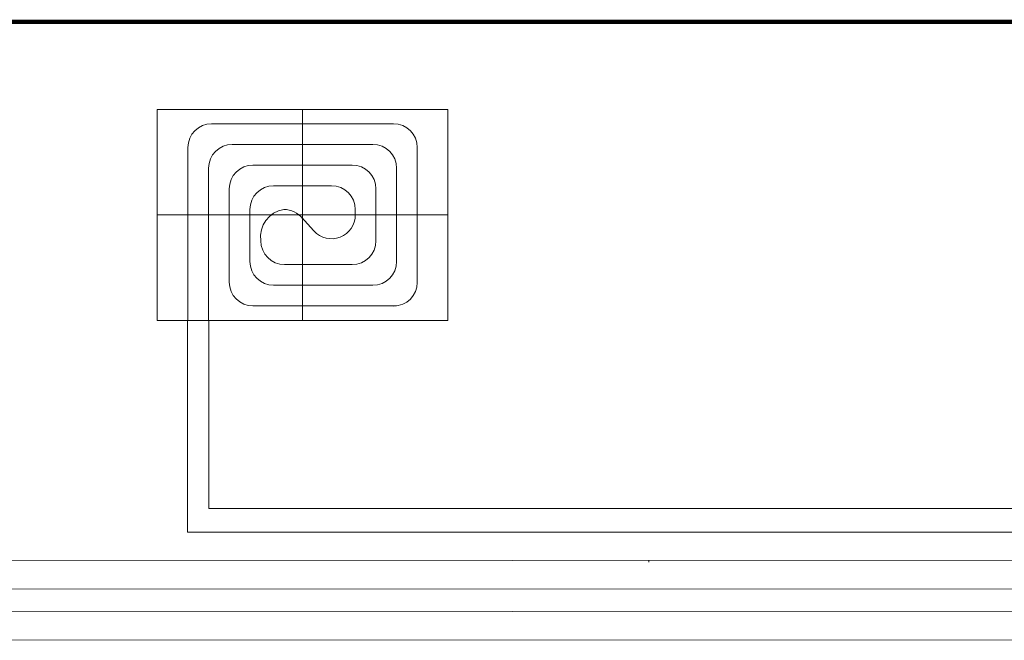
# Model space of a CAD drawing. Units: millimetres. Extents: x 2542 to 32846, y 357 to 8632.
# Drawn here: x 10511 to 12864, y 815 to 2298 of the extents above; entities that cross this region are included whole.
import ezdxf

# ---------------------------------------------------------------- set-up
doc = ezdxf.new("R2010")
doc.units = ezdxf.units.MM
doc.layers.add('AIRZONE CABLE', color=7, linetype='Continuous')
doc.layers.add('Circuit Frigorifique', color=5, linetype='Continuous')

msp = doc.modelspace()

# ---------------------------------------------------------------- linework, layer by layer
at = {"lineweight": 13, "transparency": 33554687}
for p, q in [((11187.2, 2083.5), (11187.2, 1578.9)), ((10969.8, 2049.1), (11404.5, 2049.1)), ((10913, 1578.9), (10913, 1992.3)), ((11019.2, 1999.7), (11355.1, 1999.7)), ((11461.3, 1670.2), (11461.3, 1992.3)), ((10962.4, 1578.9), (10962.4, 1942.9)), ((11068.6, 1950.3), (11305.7, 1950.3)), ((11411.9, 1720.1), (11411.9, 1942.9)), ((11011.8, 1670.7), (11011.8, 1893.5)), ((11118, 1900.9), (11256.3, 1900.9)), ((11362.5, 1769.5), (11362.5, 1893.5)), ((11061.2, 1720.1), (11061.2, 1844.1)), ((11313.1, 1844.1), (11313.1, 1831.2)), ((10839.7, 1831.2), (11534.6, 1831.2)), ((11184.4, 1825.9), (11214.3, 1793)), ((11305.7, 1712.7), (11144.1, 1712.7)), ((11355.1, 1663.3), (11118, 1663.3)), ((11411.9, 1613.9), (11068.6, 1613.9))]:
    msp.add_line(p, q, dxfattribs=at)
msp.add_lwpolyline([(10839.7, 2083.5), (11534.6, 2083.5), (11534.6, 1578.9), (10839.7, 1578.9)], close=True, dxfattribs=at)
for centre, radius, start, end in [((10969.8, 1992.3), 56.8, 90, 180), ((11404.5, 1992.3), 56.8, 0, 90), ((11019.2, 1942.9), 56.8, 90, 180), ((11355.1, 1942.9), 56.8, 0, 90), ((11068.6, 1893.5), 56.8, 90, 180), ((11305.7, 1893.5), 56.8, 0, 90), ((11118, 1844.1), 56.8, 90, 180), ((11256.3, 1844.1), 56.8, 0, 90), ((11153.1, 1778.9), 66.5, 99.25, 188.1465), ((11142.4, 1787.7), 56.8, 37.9773, 90), ((11256.3, 1831.2), 56.8, 222.2876, 0), ((11144.1, 1769.5), 56.8, 180, 270), ((11305.7, 1769.5), 56.8, 270, 0), ((11118, 1720.1), 56.8, 180, 270), ((11355.1, 1720.1), 56.8, 270, 0), ((11068.6, 1670.7), 56.8, 180, 270), ((11404.5, 1670.2), 56.8, 270, 0)]:
    msp.add_arc(centre, radius, start, end, dxfattribs=at)
at = {"layer": 'AIRZONE CABLE', "color": 7, "linetype": 'ByBlock', "lineweight": -2, "const_width": 10.1}
msp.add_lwpolyline([(14598.3, 2292.6), (10344.6, 2292.6)], dxfattribs=at)
at = {"layer": 'Circuit Frigorifique', "color": 1, "lineweight": 13, "transparency": 33554687}
for p, q in [((10912.4, 1578.9), (10912.4, 1073.6)), ((10912.4, 1073.6), (14771.5, 1073.6)), ((8497.8, 937), (14848.9, 938.4)), ((7511.3, 815.1), (14925.5, 816.4))]:
    msp.add_line(p, q, dxfattribs=at)
at = {"layer": 'Circuit Frigorifique', "lineweight": 13, "transparency": 33554687}
for p, q in [((10962.9, 1578.9), (10962.9, 1129.8)), ((10962.9, 1129.8), (14725.5, 1129.8)), ((8547.1, 1004.2), (14809.4, 1007.3)), ((12014.4, 1005.3), (12014.4, 1001.4)), ((7557.5, 882.2), (14885.9, 885.3))]:
    msp.add_line(p, q, dxfattribs=at)

doc.saveas('drawing.dxf')
